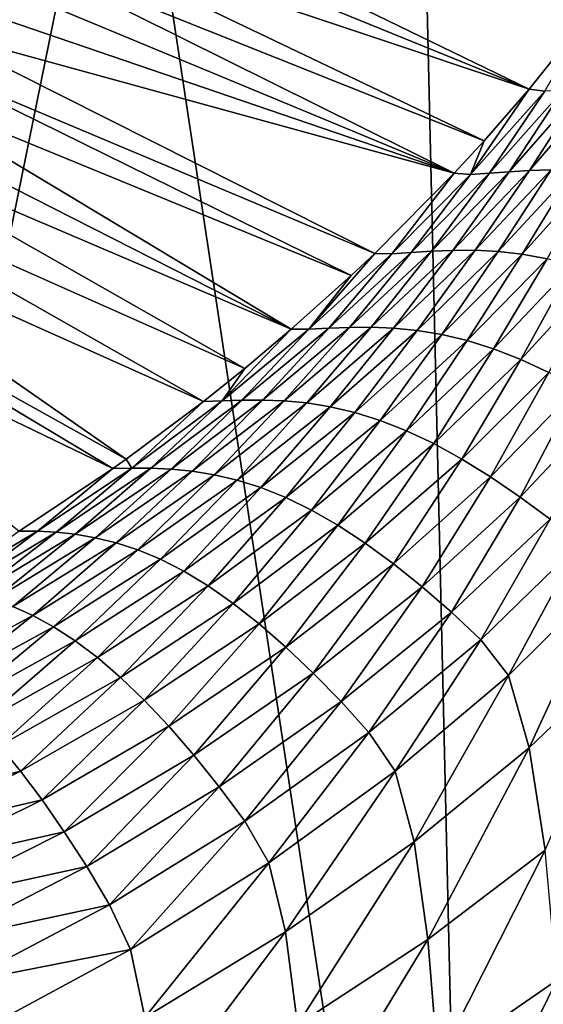
# Model space of a CAD drawing. Units: millimetres. Extents: x -82 to 82, y 27 to 88.
# Drawn here: x 19 to 22, y 77 to 83 of the extents above; entities that cross this region are included whole.
import ezdxf

# ---------------------------------------------------------------- set-up
doc = ezdxf.new("R2010")
doc.units = ezdxf.units.MM
doc.header["$LTSCALE"] = 65.185185
for name, color, linetype in [('190', 7, 'CONTINUOUS'), ('191', 7, 'CONTINUOUS'), ('193', 7, 'CONTINUOUS')]:
    doc.layers.add(name, color=color, linetype=linetype)

msp = doc.modelspace()

# ---------------------------------------------------------------- linework, layer by layer
at = {"layer": '190', "color": 7, "linetype": 'Continuous'}
for points in [[(19.5058, 83.3498, 105.6045), (19.3995, 83.2032, 105.4168), (21.9203, 82.1753, 61.9139), (19.5058, 83.3498, 105.6045)], [(22.2295, 82.5632, 61.9139), (19.5058, 83.3498, 105.6045), (21.9203, 82.1753, 61.9139), (22.2295, 82.5632, 61.9139)], [(19.3995, 83.2032, 105.4168), (19.2891, 83.0571, 105.2299), (21.9203, 82.1753, 61.9139), (19.3995, 83.2032, 105.4168)], [(19.2891, 83.0571, 105.2299), (19.1754, 82.9127, 105.0451), (21.6875, 81.9079, 61.9139), (19.2891, 83.0571, 105.2299)], [(21.9203, 82.1753, 61.9139), (19.2891, 83.0571, 105.2299), (21.6875, 81.9079, 61.9139), (21.9203, 82.1753, 61.9139)], [(19.1754, 82.9127, 105.0451), (19.0585, 82.7698, 104.8621), (21.5334, 81.7406, 61.9139), (19.1754, 82.9127, 105.0451)], [(21.6875, 81.9079, 61.9139), (19.1754, 82.9127, 105.0451), (21.5334, 81.7406, 61.9139), (21.6875, 81.9079, 61.9139)], [(19.0585, 82.7698, 104.8621), (18.938, 82.6281, 104.6809), (21.5334, 81.7406, 61.9139), (19.0585, 82.7698, 104.8621)], [(18.938, 82.6281, 104.6809), (18.8144, 82.4881, 104.5017), (21.5334, 81.7406, 61.9139), (18.938, 82.6281, 104.6809)], [(18.8144, 82.4881, 104.5017), (18.6876, 82.3497, 104.3245), (21.1217, 81.326, 61.9139), (18.8144, 82.4881, 104.5017)], [(21.5334, 81.7406, 61.9139), (18.8144, 82.4881, 104.5017), (21.1217, 81.326, 61.9139), (21.5334, 81.7406, 61.9139)], [(18.6876, 82.3497, 104.3245), (18.5589, 82.2142, 104.151), (20.9996, 81.2111, 61.9139), (18.6876, 82.3497, 104.3245)], [(21.1217, 81.326, 61.9139), (18.6876, 82.3497, 104.3245), (20.9996, 81.2111, 61.9139), (21.1217, 81.326, 61.9139)], [(18.5589, 82.2142, 104.151), (18.429, 82.0822, 103.9822), (20.69, 80.9337, 61.9139), (18.5589, 82.2142, 104.151)], [(20.9996, 81.2111, 61.9139), (18.5589, 82.2142, 104.151), (20.69, 80.9337, 61.9139), (20.9996, 81.2111, 61.9139)], [(18.429, 82.0822, 103.9822), (18.2993, 81.955, 103.8193), (20.69, 80.9337, 61.9139), (18.429, 82.0822, 103.9822)], [(18.2993, 81.955, 103.8193), (18.1057, 81.7733, 103.5867), (20.4494, 80.731, 61.9139), (18.2993, 81.955, 103.8193)], [(20.69, 80.9337, 61.9139), (18.2993, 81.955, 103.8193), (20.4494, 80.731, 61.9139), (20.69, 80.9337, 61.9139)], [(18.1057, 81.7733, 103.5867), (17.9132, 81.6018, 103.3673), (20.2359, 80.56, 61.9139), (18.1057, 81.7733, 103.5867)], [(20.4494, 80.731, 61.9139), (18.1057, 81.7733, 103.5867), (20.2359, 80.56, 61.9139), (20.4494, 80.731, 61.9139)], [(17.9132, 81.6018, 103.3673), (17.7221, 81.4403, 103.1606), (19.8369, 80.2616, 61.9139), (17.9132, 81.6018, 103.3673)], [(20.2359, 80.56, 61.9139), (17.9132, 81.6018, 103.3673), (19.8369, 80.2616, 61.9139), (20.2359, 80.56, 61.9139)], [(17.7221, 81.4403, 103.1606), (17.5359, 81.2909, 102.9693), (19.7681, 80.2129, 61.9139), (17.7221, 81.4403, 103.1606)], [(19.8369, 80.2616, 61.9139), (17.7221, 81.4403, 103.1606), (19.7681, 80.2129, 61.9139), (19.8369, 80.2616, 61.9139)], [(19.7681, 80.2129, 61.9139), (17.5359, 81.2909, 102.9693), (19.2827, 79.8893, 61.9139), (19.7681, 80.2129, 61.9139)]]:
    msp.add_3dface(points, dxfattribs=at)
at = {"layer": '191', "color": 7, "linetype": 'Continuous'}
for points in [[(22.2295, 82.5632, 61.9139), (21.9203, 82.1753, 61.9139), (22.001, 82.1649, 60.7592), (22.2295, 82.5632, 61.9139)], [(22.2935, 82.1842, 57.2935), (22.1921, 82.1769, 58.4488), (21.923, 81.7552, 57.4176), (22.2935, 82.1842, 57.2935)], [(22.0338, 81.759, 56.2952), (22.2935, 82.1842, 57.2935), (21.923, 81.7552, 57.4176), (22.0338, 81.759, 56.2952)], [(21.9203, 82.1753, 61.9139), (21.6875, 81.9079, 61.9139), (21.6174, 81.7343, 60.7895), (21.9203, 82.1753, 61.9139)], [(22.001, 82.1649, 60.7592), (21.9203, 82.1753, 61.9139), (21.6174, 81.7343, 60.7895), (22.001, 82.1649, 60.7592)], [(21.7149, 81.7407, 59.6651), (22.001, 82.1649, 60.7592), (21.6174, 81.7343, 60.7895), (21.7149, 81.7407, 59.6651)], [(22.0946, 82.1698, 59.6041), (22.001, 82.1649, 60.7592), (21.7149, 81.7407, 59.6651), (22.0946, 82.1698, 59.6041)], [(21.8167, 81.7483, 58.541), (22.0946, 82.1698, 59.6041), (21.7149, 81.7407, 59.6651), (21.8167, 81.7483, 58.541)], [(22.1921, 82.1769, 58.4488), (22.0946, 82.1698, 59.6041), (21.8167, 81.7483, 58.541), (22.1921, 82.1769, 58.4488)], [(21.923, 81.7552, 57.4176), (22.1921, 82.1769, 58.4488), (21.8167, 81.7483, 58.541), (21.923, 81.7552, 57.4176)], [(21.6875, 81.9079, 61.9139), (21.5334, 81.7406, 61.9139), (21.6174, 81.7343, 60.7895), (21.6875, 81.9079, 61.9139)], [(21.5334, 81.7406, 61.9139), (21.1217, 81.326, 61.9139), (21.2104, 81.3238, 60.8212), (21.5334, 81.7406, 61.9139)], [(21.6174, 81.7343, 60.7895), (21.5334, 81.7406, 61.9139), (21.2104, 81.3238, 60.8212), (21.6174, 81.7343, 60.7895)], [(21.3108, 81.3305, 59.7292), (21.6174, 81.7343, 60.7895), (21.2104, 81.3238, 60.8212), (21.3108, 81.3305, 59.7292)], [(21.7149, 81.7407, 59.6651), (21.6174, 81.7343, 60.7895), (21.3108, 81.3305, 59.7292), (21.7149, 81.7407, 59.6651)], [(21.4159, 81.3372, 58.6382), (21.7149, 81.7407, 59.6651), (21.3108, 81.3305, 59.7292), (21.4159, 81.3372, 58.6382)], [(21.8167, 81.7483, 58.541), (21.7149, 81.7407, 59.6651), (21.4159, 81.3372, 58.6382), (21.8167, 81.7483, 58.541)], [(21.5259, 81.3419, 57.5485), (21.8167, 81.7483, 58.541), (21.4159, 81.3372, 58.6382), (21.5259, 81.3419, 57.5485)], [(21.923, 81.7552, 57.4176), (21.8167, 81.7483, 58.541), (21.5259, 81.3419, 57.5485), (21.923, 81.7552, 57.4176)], [(21.6407, 81.3424, 56.4608), (21.923, 81.7552, 57.4176), (21.5259, 81.3419, 57.5485), (21.6407, 81.3424, 56.4608)], [(22.0338, 81.759, 56.2952), (21.923, 81.7552, 57.4176), (21.6407, 81.3424, 56.4608), (22.0338, 81.759, 56.2952)], [(21.7604, 81.3365, 55.3753), (22.0338, 81.759, 56.2952), (21.6407, 81.3424, 56.4608), (21.7604, 81.3365, 55.3753)], [(22.149, 81.7576, 55.1742), (22.0338, 81.759, 56.2952), (21.7604, 81.3365, 55.3753), (22.149, 81.7576, 55.1742)], [(21.8848, 81.3223, 54.2931), (22.149, 81.7576, 55.1742), (21.7604, 81.3365, 55.3753), (21.8848, 81.3223, 54.2931)], [(22.2686, 81.7492, 54.0554), (22.149, 81.7576, 55.1742), (21.8848, 81.3223, 54.2931), (22.2686, 81.7492, 54.0554)], [(22.0137, 81.2988, 53.216), (22.2686, 81.7492, 54.0554), (21.8848, 81.3223, 54.2931), (22.0137, 81.2988, 53.216)], [(21.1217, 81.326, 61.9139), (20.9996, 81.2111, 61.9139), (20.7818, 80.9336, 60.8546), (21.1217, 81.326, 61.9139)], [(21.2104, 81.3238, 60.8212), (21.1217, 81.326, 61.9139), (20.7818, 80.9336, 60.8546), (21.2104, 81.3238, 60.8212)], [(20.8838, 80.9392, 59.7966), (21.2104, 81.3238, 60.8212), (20.7818, 80.9336, 60.8546), (20.8838, 80.9392, 59.7966)], [(21.3108, 81.3305, 59.7292), (21.2104, 81.3238, 60.8212), (20.8838, 80.9392, 59.7966), (21.3108, 81.3305, 59.7292)], [(20.9907, 80.9435, 58.7405), (21.3108, 81.3305, 59.7292), (20.8838, 80.9392, 59.7966), (20.9907, 80.9435, 58.7405)], [(21.4159, 81.3372, 58.6382), (21.3108, 81.3305, 59.7292), (20.9907, 80.9435, 58.7405), (21.4159, 81.3372, 58.6382)], [(21.1026, 80.9445, 57.6866), (21.4159, 81.3372, 58.6382), (20.9907, 80.9435, 58.7405), (21.1026, 80.9445, 57.6866)], [(21.5259, 81.3419, 57.5485), (21.4159, 81.3372, 58.6382), (21.1026, 80.9445, 57.6866), (21.5259, 81.3419, 57.5485)], [(21.2196, 80.9401, 56.6356), (21.5259, 81.3419, 57.5485), (21.1026, 80.9445, 57.6866), (21.2196, 80.9401, 56.6356)], [(21.6407, 81.3424, 56.4608), (21.5259, 81.3419, 57.5485), (21.2196, 80.9401, 56.6356), (21.6407, 81.3424, 56.4608)], [(21.3416, 80.9281, 55.5879), (21.6407, 81.3424, 56.4608), (21.2196, 80.9401, 56.6356), (21.3416, 80.9281, 55.5879)], [(21.7604, 81.3365, 55.3753), (21.6407, 81.3424, 56.4608), (21.3416, 80.9281, 55.5879), (21.7604, 81.3365, 55.3753)], [(21.4686, 80.9067, 54.5446), (21.7604, 81.3365, 55.3753), (21.3416, 80.9281, 55.5879), (21.4686, 80.9067, 54.5446)], [(21.8848, 81.3223, 54.2931), (21.7604, 81.3365, 55.3753), (21.4686, 80.9067, 54.5446), (21.8848, 81.3223, 54.2931)], [(21.6004, 80.8749, 53.5077), (21.8848, 81.3223, 54.2931), (21.4686, 80.9067, 54.5446), (21.6004, 80.8749, 53.5077)], [(22.0137, 81.2988, 53.216), (21.8848, 81.3223, 54.2931), (21.6004, 80.8749, 53.5077), (22.0137, 81.2988, 53.216)], [(21.7367, 80.8317, 52.4793), (22.0137, 81.2988, 53.216), (21.6004, 80.8749, 53.5077), (21.7367, 80.8317, 52.4793)], [(22.1469, 81.2651, 52.1461), (22.0137, 81.2988, 53.216), (21.7367, 80.8317, 52.4793), (22.1469, 81.2651, 52.1461)], [(21.8774, 80.7766, 51.4616), (22.1469, 81.2651, 52.1461), (21.7367, 80.8317, 52.4793), (21.8774, 80.7766, 51.4616)], [(22.2842, 81.2206, 51.0853), (22.1469, 81.2651, 52.1461), (21.8774, 80.7766, 51.4616), (22.2842, 81.2206, 51.0853)], [(22.0222, 80.7095, 50.4574), (22.2842, 81.2206, 51.0853), (21.8774, 80.7766, 51.4616), (22.0222, 80.7095, 50.4574)], [(20.9996, 81.2111, 61.9139), (20.69, 80.9337, 61.9139), (20.7818, 80.9336, 60.8546), (20.9996, 81.2111, 61.9139)], [(20.69, 80.9337, 61.9139), (20.4494, 80.731, 61.9139), (20.333, 80.5637, 60.8895), (20.69, 80.9337, 61.9139)], [(20.7818, 80.9336, 60.8546), (20.69, 80.9337, 61.9139), (20.333, 80.5637, 60.8895), (20.7818, 80.9336, 60.8546)], [(20.4351, 80.5668, 59.8674), (20.7818, 80.9336, 60.8546), (20.333, 80.5637, 60.8895), (20.4351, 80.5668, 59.8674)], [(20.8838, 80.9392, 59.7966), (20.7818, 80.9336, 60.8546), (20.4351, 80.5668, 59.8674), (20.8838, 80.9392, 59.7966)], [(20.5418, 80.5672, 58.8479), (20.8838, 80.9392, 59.7966), (20.4351, 80.5668, 59.8674), (20.5418, 80.5672, 58.8479)], [(20.9907, 80.9435, 58.7405), (20.8838, 80.9392, 59.7966), (20.5418, 80.5672, 58.8479), (20.9907, 80.9435, 58.7405)], [(20.6534, 80.5631, 57.8318), (20.9907, 80.9435, 58.7405), (20.5418, 80.5672, 58.8479), (20.6534, 80.5631, 57.8318)], [(21.1026, 80.9445, 57.6866), (20.9907, 80.9435, 58.7405), (20.6534, 80.5631, 57.8318), (21.1026, 80.9445, 57.6866)], [(20.7701, 80.5525, 56.8195), (21.1026, 80.9445, 57.6866), (20.6534, 80.5631, 57.8318), (20.7701, 80.5525, 56.8195)], [(21.2196, 80.9401, 56.6356), (21.1026, 80.9445, 57.6866), (20.7701, 80.5525, 56.8195), (21.2196, 80.9401, 56.6356)], [(20.8918, 80.5331, 55.8117), (21.2196, 80.9401, 56.6356), (20.7701, 80.5525, 56.8195), (20.8918, 80.5331, 55.8117)], [(21.3416, 80.9281, 55.5879), (21.2196, 80.9401, 56.6356), (20.8918, 80.5331, 55.8117), (21.3416, 80.9281, 55.5879)], [(21.0186, 80.5033, 54.8096), (21.3416, 80.9281, 55.5879), (20.8918, 80.5331, 55.8117), (21.0186, 80.5033, 54.8096)], [(21.4686, 80.9067, 54.5446), (21.3416, 80.9281, 55.5879), (21.0186, 80.5033, 54.8096), (21.4686, 80.9067, 54.5446)], [(21.1502, 80.4621, 53.8152), (21.4686, 80.9067, 54.5446), (21.0186, 80.5033, 54.8096), (21.1502, 80.4621, 53.8152)], [(21.6004, 80.8749, 53.5077), (21.4686, 80.9067, 54.5446), (21.1502, 80.4621, 53.8152), (21.6004, 80.8749, 53.5077)], [(21.2865, 80.4084, 52.8307), (21.6004, 80.8749, 53.5077), (21.1502, 80.4621, 53.8152), (21.2865, 80.4084, 52.8307)], [(21.7367, 80.8317, 52.4793), (21.6004, 80.8749, 53.5077), (21.2865, 80.4084, 52.8307), (21.7367, 80.8317, 52.4793)], [(21.4273, 80.3418, 51.8585), (21.7367, 80.8317, 52.4793), (21.2865, 80.4084, 52.8307), (21.4273, 80.3418, 51.8585)], [(21.8774, 80.7766, 51.4616), (21.7367, 80.8317, 52.4793), (21.4273, 80.3418, 51.8585), (21.8774, 80.7766, 51.4616)], [(21.5723, 80.2622, 50.9014), (21.8774, 80.7766, 51.4616), (21.4273, 80.3418, 51.8585), (21.5723, 80.2622, 50.9014)], [(22.0222, 80.7095, 50.4574), (21.8774, 80.7766, 51.4616), (21.5723, 80.2622, 50.9014), (22.0222, 80.7095, 50.4574)], [(20.4494, 80.731, 61.9139), (20.2359, 80.56, 61.9139), (20.333, 80.5637, 60.8895), (20.4494, 80.731, 61.9139)], [(21.7214, 80.1698, 49.9619), (22.0222, 80.7095, 50.4574), (21.5723, 80.2622, 50.9014), (21.7214, 80.1698, 49.9619)], [(22.1707, 80.6307, 49.4688), (22.0222, 80.7095, 50.4574), (21.7214, 80.1698, 49.9619), (22.1707, 80.6307, 49.4688)], [(21.8737, 80.0654, 49.0427), (22.1707, 80.6307, 49.4688), (21.7214, 80.1698, 49.9619), (21.8737, 80.0654, 49.0427)], [(22.3224, 80.5408, 48.4987), (22.1707, 80.6307, 49.4688), (21.8737, 80.0654, 49.0427), (22.3224, 80.5408, 48.4987)], [(20.2359, 80.56, 61.9139), (19.8369, 80.2616, 61.9139), (19.8649, 80.215, 60.9258), (20.2359, 80.56, 61.9139)], [(20.333, 80.5637, 60.8895), (20.2359, 80.56, 61.9139), (19.8649, 80.215, 60.9258), (20.333, 80.5637, 60.8895)], [(19.9648, 80.2142, 59.9409), (20.333, 80.5637, 60.8895), (19.8649, 80.215, 60.9258), (19.9648, 80.2142, 59.9409)], [(20.4351, 80.5668, 59.8674), (20.333, 80.5637, 60.8895), (19.9648, 80.2142, 59.9409), (20.4351, 80.5668, 59.8674)], [(20.0691, 80.2095, 58.9597), (20.4351, 80.5668, 59.8674), (19.9648, 80.2142, 59.9409), (20.0691, 80.2095, 58.9597)], [(20.5418, 80.5672, 58.8479), (20.4351, 80.5668, 59.8674), (20.0691, 80.2095, 58.9597), (20.5418, 80.5672, 58.8479)], [(20.178, 80.1991, 57.9828), (20.5418, 80.5672, 58.8479), (20.0691, 80.2095, 58.9597), (20.178, 80.1991, 57.9828)], [(20.6534, 80.5631, 57.8318), (20.5418, 80.5672, 58.8479), (20.178, 80.1991, 57.9828), (20.6534, 80.5631, 57.8318)], [(20.2916, 80.1811, 57.0111), (20.6534, 80.5631, 57.8318), (20.178, 80.1991, 57.9828), (20.2916, 80.1811, 57.0111)], [(20.7701, 80.5525, 56.8195), (20.6534, 80.5631, 57.8318), (20.2916, 80.1811, 57.0111), (20.7701, 80.5525, 56.8195)], [(20.4101, 80.1534, 56.045), (20.7701, 80.5525, 56.8195), (20.2916, 80.1811, 57.0111), (20.4101, 80.1534, 56.045)], [(20.8918, 80.5331, 55.8117), (20.7701, 80.5525, 56.8195), (20.4101, 80.1534, 56.045), (20.8918, 80.5331, 55.8117)], [(20.5335, 80.1143, 55.0859), (20.8918, 80.5331, 55.8117), (20.4101, 80.1534, 56.045), (20.5335, 80.1143, 55.0859)], [(21.0186, 80.5033, 54.8096), (20.8918, 80.5331, 55.8117), (20.5335, 80.1143, 55.0859), (21.0186, 80.5033, 54.8096)], [(20.6616, 80.0629, 54.1359), (21.0186, 80.5033, 54.8096), (20.5335, 80.1143, 55.0859), (20.6616, 80.0629, 54.1359)], [(21.1502, 80.4621, 53.8152), (21.0186, 80.5033, 54.8096), (20.6616, 80.0629, 54.1359), (21.1502, 80.4621, 53.8152)], [(22.0283, 79.9503, 48.1463), (22.3224, 80.5408, 48.4987), (21.8737, 80.0654, 49.0427), (22.0283, 79.9503, 48.1463)], [(20.7944, 79.9982, 53.1972), (21.1502, 80.4621, 53.8152), (20.6616, 80.0629, 54.1359), (20.7944, 79.9982, 53.1972)], [(21.2865, 80.4084, 52.8307), (21.1502, 80.4621, 53.8152), (20.7944, 79.9982, 53.1972), (21.2865, 80.4084, 52.8307)], [(20.9315, 79.9196, 52.2725), (21.2865, 80.4084, 52.8307), (20.7944, 79.9982, 53.1972), (20.9315, 79.9196, 52.2725)], [(21.4273, 80.3418, 51.8585), (21.2865, 80.4084, 52.8307), (20.9315, 79.9196, 52.2725), (21.4273, 80.3418, 51.8585)], [(21.0731, 79.827, 51.3644), (21.4273, 80.3418, 51.8585), (20.9315, 79.9196, 52.2725), (21.0731, 79.827, 51.3644)], [(21.5723, 80.2622, 50.9014), (21.4273, 80.3418, 51.8585), (21.0731, 79.827, 51.3644), (21.5723, 80.2622, 50.9014)], [(19.8369, 80.2616, 61.9139), (19.7681, 80.2129, 61.9139), (19.8649, 80.215, 60.9258), (19.8369, 80.2616, 61.9139)], [(21.2186, 79.7206, 50.4756), (21.5723, 80.2622, 50.9014), (21.0731, 79.827, 51.3644), (21.2186, 79.7206, 50.4756)], [(21.7214, 80.1698, 49.9619), (21.5723, 80.2622, 50.9014), (21.2186, 79.7206, 50.4756), (21.7214, 80.1698, 49.9619)], [(19.7681, 80.2129, 61.9139), (19.2827, 79.8893, 61.9139), (19.378, 79.8891, 60.9626), (19.7681, 80.2129, 61.9139)], [(19.8649, 80.215, 60.9258), (19.7681, 80.2129, 61.9139), (19.378, 79.8891, 60.9626), (19.8649, 80.215, 60.9258)], [(19.4737, 79.8834, 60.0155), (19.8649, 80.215, 60.9258), (19.378, 79.8891, 60.9626), (19.4737, 79.8834, 60.0155)], [(19.9648, 80.2142, 59.9409), (19.8649, 80.215, 60.9258), (19.4737, 79.8834, 60.0155), (19.9648, 80.2142, 59.9409)], [(19.5731, 79.8726, 59.0733), (19.9648, 80.2142, 59.9409), (19.4737, 79.8834, 60.0155), (19.5731, 79.8726, 59.0733)], [(20.0691, 80.2095, 58.9597), (19.9648, 80.2142, 59.9409), (19.5731, 79.8726, 59.0733), (20.0691, 80.2095, 58.9597)], [(19.6767, 79.855, 58.1365), (20.0691, 80.2095, 58.9597), (19.5731, 79.8726, 59.0733), (19.6767, 79.855, 58.1365)], [(20.178, 80.1991, 57.9828), (20.0691, 80.2095, 58.9597), (19.6767, 79.855, 58.1365), (20.178, 80.1991, 57.9828)], [(19.7846, 79.8289, 57.2061), (20.178, 80.1991, 57.9828), (19.6767, 79.855, 58.1365), (19.7846, 79.8289, 57.2061)], [(20.2916, 80.1811, 57.0111), (20.178, 80.1991, 57.9828), (19.7846, 79.8289, 57.2061), (20.2916, 80.1811, 57.0111)], [(19.8969, 79.7922, 56.2827), (20.2916, 80.1811, 57.0111), (19.7846, 79.8289, 57.2061), (19.8969, 79.7922, 56.2827)], [(20.4101, 80.1534, 56.045), (20.2916, 80.1811, 57.0111), (19.8969, 79.7922, 56.2827), (20.4101, 80.1534, 56.045)], [(20.0137, 79.7434, 55.3676), (20.4101, 80.1534, 56.045), (19.8969, 79.7922, 56.2827), (20.0137, 79.7434, 55.3676)], [(20.5335, 80.1143, 55.0859), (20.4101, 80.1534, 56.045), (20.0137, 79.7434, 55.3676), (20.5335, 80.1143, 55.0859)], [(21.3675, 79.6012, 49.609), (21.7214, 80.1698, 49.9619), (21.2186, 79.7206, 50.4756), (21.3675, 79.6012, 49.609)], [(21.8737, 80.0654, 49.0427), (21.7214, 80.1698, 49.9619), (21.3675, 79.6012, 49.609), (21.8737, 80.0654, 49.0427)], [(20.135, 79.6815, 54.463), (20.5335, 80.1143, 55.0859), (20.0137, 79.7434, 55.3676), (20.135, 79.6815, 54.463)], [(20.6616, 80.0629, 54.1359), (20.5335, 80.1143, 55.0859), (20.135, 79.6815, 54.463), (20.6616, 80.0629, 54.1359)], [(20.2607, 79.6055, 53.5713), (20.6616, 80.0629, 54.1359), (20.135, 79.6815, 54.463), (20.2607, 79.6055, 53.5713)], [(20.7944, 79.9982, 53.1972), (20.6616, 80.0629, 54.1359), (20.2607, 79.6055, 53.5713), (20.7944, 79.9982, 53.1972)], [(21.5187, 79.47, 48.7671), (21.8737, 80.0654, 49.0427), (21.3675, 79.6012, 49.609), (21.5187, 79.47, 48.7671)], [(22.0283, 79.9503, 48.1463), (21.8737, 80.0654, 49.0427), (21.5187, 79.47, 48.7671), (22.0283, 79.9503, 48.1463)], [(20.3906, 79.5148, 52.6949), (20.7944, 79.9982, 53.1972), (20.2607, 79.6055, 53.5713), (20.3906, 79.5148, 52.6949)], [(20.9315, 79.9196, 52.2725), (20.7944, 79.9982, 53.1972), (20.3906, 79.5148, 52.6949), (20.9315, 79.9196, 52.2725)], [(21.6702, 79.3272, 47.9519), (22.0283, 79.9503, 48.1463), (21.5187, 79.47, 48.7671), (21.6702, 79.3272, 47.9519)], [(22.183, 79.8245, 47.2747), (22.0283, 79.9503, 48.1463), (21.6702, 79.3272, 47.9519), (22.183, 79.8245, 47.2747)], [(20.5247, 79.4092, 51.8367), (20.9315, 79.9196, 52.2725), (20.3906, 79.5148, 52.6949), (20.5247, 79.4092, 51.8367)], [(21.0731, 79.827, 51.3644), (20.9315, 79.9196, 52.2725), (20.5247, 79.4092, 51.8367), (21.0731, 79.827, 51.3644)], [(19.378, 79.8891, 60.9626), (19.2827, 79.8893, 61.9139), (18.8726, 79.5882, 60.999), (19.378, 79.8891, 60.9626)], [(18.9619, 79.5769, 60.0894), (19.378, 79.8891, 60.9626), (18.8726, 79.5882, 60.999), (18.9619, 79.5769, 60.0894)], [(19.4737, 79.8834, 60.0155), (19.378, 79.8891, 60.9626), (18.9619, 79.5769, 60.0894), (19.4737, 79.8834, 60.0155)], [(19.0543, 79.5593, 59.1859), (19.4737, 79.8834, 60.0155), (18.9619, 79.5769, 60.0894), (19.0543, 79.5593, 59.1859)], [(19.5731, 79.8726, 59.0733), (19.4737, 79.8834, 60.0155), (19.0543, 79.5593, 59.1859), (19.5731, 79.8726, 59.0733)], [(19.1502, 79.5339, 58.2891), (19.5731, 79.8726, 59.0733), (19.0543, 79.5593, 59.1859), (19.1502, 79.5339, 58.2891)], [(19.6767, 79.855, 58.1365), (19.5731, 79.8726, 59.0733), (19.1502, 79.5339, 58.2891), (19.6767, 79.855, 58.1365)], [(19.2498, 79.4992, 57.3999), (19.6767, 79.855, 58.1365), (19.1502, 79.5339, 58.2891), (19.2498, 79.4992, 57.3999)], [(19.7846, 79.8289, 57.2061), (19.6767, 79.855, 58.1365), (19.2498, 79.4992, 57.3999), (19.7846, 79.8289, 57.2061)], [(19.3532, 79.4533, 56.5191), (19.7846, 79.8289, 57.2061), (19.2498, 79.4992, 57.3999), (19.3532, 79.4533, 56.5191)], [(19.8969, 79.7922, 56.2827), (19.7846, 79.8289, 57.2061), (19.3532, 79.4533, 56.5191), (19.8969, 79.7922, 56.2827)], [(19.4606, 79.3946, 55.6481), (19.8969, 79.7922, 56.2827), (19.3532, 79.4533, 56.5191), (19.4606, 79.3946, 55.6481)], [(20.0137, 79.7434, 55.3676), (19.8969, 79.7922, 56.2827), (19.4606, 79.3946, 55.6481), (20.0137, 79.7434, 55.3676)], [(20.6627, 79.2887, 50.9994), (21.0731, 79.827, 51.3644), (20.5247, 79.4092, 51.8367), (20.6627, 79.2887, 50.9994)], [(21.2186, 79.7206, 50.4756), (21.0731, 79.827, 51.3644), (20.6627, 79.2887, 50.9994), (21.2186, 79.7206, 50.4756)], [(21.8131, 79.1419, 47.1594), (22.183, 79.8245, 47.2747), (21.6702, 79.3272, 47.9519), (21.8131, 79.1419, 47.1594)], [(22.3299, 79.6526, 46.4245), (22.183, 79.8245, 47.2747), (21.8131, 79.1419, 47.1594), (22.3299, 79.6526, 46.4245)], [(19.572, 79.3222, 54.7891), (20.0137, 79.7434, 55.3676), (19.4606, 79.3946, 55.6481), (19.572, 79.3222, 54.7891)], [(20.135, 79.6815, 54.463), (20.0137, 79.7434, 55.3676), (19.572, 79.3222, 54.7891), (20.135, 79.6815, 54.463)], [(20.804, 79.1543, 50.1859), (21.2186, 79.7206, 50.4756), (20.6627, 79.2887, 50.9994), (20.804, 79.1543, 50.1859)], [(21.3675, 79.6012, 49.609), (21.2186, 79.7206, 50.4756), (20.804, 79.1543, 50.1859), (21.3675, 79.6012, 49.609)], [(19.6874, 79.2351, 53.9442), (20.135, 79.6815, 54.463), (19.572, 79.3222, 54.7891), (19.6874, 79.2351, 53.9442)], [(20.2607, 79.6055, 53.5713), (20.135, 79.6815, 54.463), (19.6874, 79.2351, 53.9442), (20.2607, 79.6055, 53.5713)], [(21.9209, 78.7683, 46.3885), (22.3299, 79.6526, 46.4245), (21.8131, 79.1419, 47.1594), (21.9209, 78.7683, 46.3885)], [(22.4444, 79.2691, 45.5999), (22.3299, 79.6526, 46.4245), (21.9209, 78.7683, 46.3885), (22.4444, 79.2691, 45.5999)], [(19.8066, 79.1324, 53.1161), (20.2607, 79.6055, 53.5713), (19.6874, 79.2351, 53.9442), (19.8066, 79.1324, 53.1161)], [(20.3906, 79.5148, 52.6949), (20.2607, 79.6055, 53.5713), (19.8066, 79.1324, 53.1161), (20.3906, 79.5148, 52.6949)], [(20.9477, 79.0067, 49.3988), (21.3675, 79.6012, 49.609), (20.804, 79.1543, 50.1859), (20.9477, 79.0067, 49.3988)], [(21.5187, 79.47, 48.7671), (21.3675, 79.6012, 49.609), (20.9477, 79.0067, 49.3988), (21.5187, 79.47, 48.7671)], [(19.3532, 79.4533, 56.5191), (19.2498, 79.4992, 57.3999), (18.7799, 79.1409, 56.7499), (19.3532, 79.4533, 56.5191)], [(19.9296, 79.014, 52.3076), (20.3906, 79.5148, 52.6949), (19.8066, 79.1324, 53.1161), (19.9296, 79.014, 52.3076)], [(20.5247, 79.4092, 51.8367), (20.3906, 79.5148, 52.6949), (19.9296, 79.014, 52.3076), (20.5247, 79.4092, 51.8367)], [(18.8752, 79.0724, 55.9222), (19.3532, 79.4533, 56.5191), (18.7799, 79.1409, 56.7499), (18.8752, 79.0724, 55.9222)], [(19.4606, 79.3946, 55.6481), (19.3532, 79.4533, 56.5191), (18.8752, 79.0724, 55.9222), (19.4606, 79.3946, 55.6481)], [(21.0915, 78.8462, 48.6402), (21.5187, 79.47, 48.7671), (20.9477, 79.0067, 49.3988), (21.0915, 78.8462, 48.6402)], [(21.6702, 79.3272, 47.9519), (21.5187, 79.47, 48.7671), (21.0915, 78.8462, 48.6402), (21.6702, 79.3272, 47.9519)], [(18.9739, 78.9896, 55.1078), (19.4606, 79.3946, 55.6481), (18.8752, 79.0724, 55.9222), (18.9739, 78.9896, 55.1078)], [(19.572, 79.3222, 54.7891), (19.4606, 79.3946, 55.6481), (18.9739, 78.9896, 55.1078), (19.572, 79.3222, 54.7891)], [(20.0563, 78.8797, 51.5214), (20.5247, 79.4092, 51.8367), (19.9296, 79.014, 52.3076), (20.0563, 78.8797, 51.5214)], [(20.6627, 79.2887, 50.9994), (20.5247, 79.4092, 51.8367), (20.0563, 78.8797, 51.5214), (20.6627, 79.2887, 50.9994)], [(19.0759, 78.8915, 54.3091), (19.572, 79.3222, 54.7891), (18.9739, 78.9896, 55.1078), (19.0759, 78.8915, 54.3091)], [(19.6874, 79.2351, 53.9442), (19.572, 79.3222, 54.7891), (19.0759, 78.8915, 54.3091), (19.6874, 79.2351, 53.9442)], [(20.1862, 78.7302, 50.7605), (20.6627, 79.2887, 50.9994), (20.0563, 78.8797, 51.5214), (20.1862, 78.7302, 50.7605)], [(20.804, 79.1543, 50.1859), (20.6627, 79.2887, 50.9994), (20.1862, 78.7302, 50.7605), (20.804, 79.1543, 50.1859)], [(21.2267, 78.6466, 47.9059), (21.6702, 79.3272, 47.9519), (21.0915, 78.8462, 48.6402), (21.2267, 78.6466, 47.9059)], [(21.8131, 79.1419, 47.1594), (21.6702, 79.3272, 47.9519), (21.2267, 78.6466, 47.9059), (21.8131, 79.1419, 47.1594)], [(19.1813, 78.7773, 53.5284), (19.6874, 79.2351, 53.9442), (19.0759, 78.8915, 54.3091), (19.1813, 78.7773, 53.5284)], [(19.8066, 79.1324, 53.1161), (19.6874, 79.2351, 53.9442), (19.1813, 78.7773, 53.5284), (19.8066, 79.1324, 53.1161)], [(22.0025, 78.2386, 45.6842), (22.4444, 79.2691, 45.5999), (21.9209, 78.7683, 46.3885), (22.0025, 78.2386, 45.6842)], [(19.29, 78.6463, 52.7685), (19.8066, 79.1324, 53.1161), (19.1813, 78.7773, 53.5284), (19.29, 78.6463, 52.7685)], [(19.9296, 79.014, 52.3076), (19.8066, 79.1324, 53.1161), (19.29, 78.6463, 52.7685), (19.9296, 79.014, 52.3076)], [(20.3182, 78.566, 50.0275), (20.804, 79.1543, 50.1859), (20.1862, 78.7302, 50.7605), (20.3182, 78.566, 50.0275)], [(20.9477, 79.0067, 49.3988), (20.804, 79.1543, 50.1859), (20.3182, 78.566, 50.0275), (20.9477, 79.0067, 49.3988)], [(21.3252, 78.282, 47.1902), (21.8131, 79.1419, 47.1594), (21.2267, 78.6466, 47.9059), (21.3252, 78.282, 47.1902)], [(21.9209, 78.7683, 46.3885), (21.8131, 79.1419, 47.1594), (21.3252, 78.282, 47.1902), (21.9209, 78.7683, 46.3885)], [(19.4019, 78.4984, 52.0322), (19.9296, 79.014, 52.3076), (19.29, 78.6463, 52.7685), (19.4019, 78.4984, 52.0322)], [(20.0563, 78.8797, 51.5214), (19.9296, 79.014, 52.3076), (19.4019, 78.4984, 52.0322), (20.0563, 78.8797, 51.5214)], [(20.4503, 78.3874, 49.3246), (20.9477, 79.0067, 49.3988), (20.3182, 78.566, 50.0275), (20.4503, 78.3874, 49.3246)], [(21.0915, 78.8462, 48.6402), (20.9477, 79.0067, 49.3988), (20.4503, 78.3874, 49.3246), (21.0915, 78.8462, 48.6402)], [(19.5165, 78.3338, 51.3223), (20.0563, 78.8797, 51.5214), (19.4019, 78.4984, 52.0322), (19.5165, 78.3338, 51.3223)], [(20.1862, 78.7302, 50.7605), (20.0563, 78.8797, 51.5214), (19.5165, 78.3338, 51.3223), (20.1862, 78.7302, 50.7605)], [(20.5739, 78.1724, 48.6475), (21.0915, 78.8462, 48.6402), (20.4503, 78.3874, 49.3246), (20.5739, 78.1724, 48.6475)], [(21.2267, 78.6466, 47.9059), (21.0915, 78.8462, 48.6402), (20.5739, 78.1724, 48.6475), (21.2267, 78.6466, 47.9059)], [(19.29, 78.6463, 52.7685), (19.1813, 78.7773, 53.5284), (18.5143, 78.455, 53.9275), (19.29, 78.6463, 52.7685)], [(19.633, 78.1528, 50.6417), (20.1862, 78.7302, 50.7605), (19.5165, 78.3338, 51.3223), (19.633, 78.1528, 50.6417)], [(20.3182, 78.566, 50.0275), (20.1862, 78.7302, 50.7605), (19.633, 78.1528, 50.6417), (20.3182, 78.566, 50.0275)], [(21.3968, 77.7766, 46.5348), (21.9209, 78.7683, 46.3885), (21.3252, 78.282, 47.1902), (21.3968, 77.7766, 46.5348)], [(22.0025, 78.2386, 45.6842), (21.9209, 78.7683, 46.3885), (21.3968, 77.7766, 46.5348), (22.0025, 78.2386, 45.6842)], [(18.6053, 78.3116, 53.2147), (19.29, 78.6463, 52.7685), (18.5143, 78.455, 53.9275), (18.6053, 78.3116, 53.2147)], [(19.4019, 78.4984, 52.0322), (19.29, 78.6463, 52.7685), (18.6053, 78.3116, 53.2147), (19.4019, 78.4984, 52.0322)], [(20.6611, 77.8155, 47.9878), (21.2267, 78.6466, 47.9059), (20.5739, 78.1724, 48.6475), (20.6611, 77.8155, 47.9878)], [(21.3252, 78.282, 47.1902), (21.2267, 78.6466, 47.9059), (20.6611, 77.8155, 47.9878), (21.3252, 78.282, 47.1902)], [(19.7497, 77.9552, 49.9924), (20.3182, 78.566, 50.0275), (19.633, 78.1528, 50.6417), (19.7497, 77.9552, 49.9924)], [(20.4503, 78.3874, 49.3246), (20.3182, 78.566, 50.0275), (19.7497, 77.9552, 49.9924), (20.4503, 78.3874, 49.3246)], [(18.6989, 78.15, 52.5264), (19.4019, 78.4984, 52.0322), (18.6053, 78.3116, 53.2147), (18.6989, 78.15, 52.5264)], [(19.5165, 78.3338, 51.3223), (19.4019, 78.4984, 52.0322), (18.6989, 78.15, 52.5264), (19.5165, 78.3338, 51.3223)], [(19.8582, 77.7236, 49.3709), (20.4503, 78.3874, 49.3246), (19.7497, 77.9552, 49.9924), (19.8582, 77.7236, 49.3709)], [(20.5739, 78.1724, 48.6475), (20.4503, 78.3874, 49.3246), (19.8582, 77.7236, 49.3709), (20.5739, 78.1724, 48.6475)], [(18.7947, 77.9701, 51.8656), (19.5165, 78.3338, 51.3223), (18.6989, 78.15, 52.5264), (18.7947, 77.9701, 51.8656)], [(19.633, 78.1528, 50.6417), (19.5165, 78.3338, 51.3223), (18.7947, 77.9701, 51.8656), (19.633, 78.1528, 50.6417)], [(20.7219, 77.3338, 47.3829), (21.3252, 78.282, 47.1902), (20.6611, 77.8155, 47.9878), (20.7219, 77.3338, 47.3829)], [(21.3968, 77.7766, 46.5348), (21.3252, 78.282, 47.1902), (20.7219, 77.3338, 47.3829), (21.3968, 77.7766, 46.5348)], [(21.4481, 77.1389, 45.973), (22.0025, 78.2386, 45.6842), (21.3968, 77.7766, 46.5348), (21.4481, 77.1389, 45.973)], [(22.0638, 77.5652, 45.0829), (22.0025, 78.2386, 45.6842), (21.4481, 77.1389, 45.973), (22.0638, 77.5652, 45.0829)], [(19.9326, 77.3727, 48.7672), (20.5739, 78.1724, 48.6475), (19.8582, 77.7236, 49.3709), (19.9326, 77.3727, 48.7672)], [(20.6611, 77.8155, 47.9878), (20.5739, 78.1724, 48.6475), (19.9326, 77.3727, 48.7672), (20.6611, 77.8155, 47.9878)], [(18.8919, 77.7715, 51.235), (19.633, 78.1528, 50.6417), (18.7947, 77.9701, 51.8656), (18.8919, 77.7715, 51.235)], [(19.7497, 77.9552, 49.9924), (19.633, 78.1528, 50.6417), (18.8919, 77.7715, 51.235), (19.7497, 77.9552, 49.9924)], [(18.9891, 77.5538, 50.6368), (19.7497, 77.9552, 49.9924), (18.8919, 77.7715, 51.235), (18.9891, 77.5538, 50.6368)], [(19.8582, 77.7236, 49.3709), (19.7497, 77.9552, 49.9924), (18.9891, 77.5538, 50.6368), (19.8582, 77.7236, 49.3709)], [(19.9823, 76.9131, 48.2138), (20.6611, 77.8155, 47.9878), (19.9326, 77.3727, 48.7672), (19.9823, 76.9131, 48.2138)], [(20.7219, 77.3338, 47.3829), (20.6611, 77.8155, 47.9878), (19.9823, 76.9131, 48.2138), (20.7219, 77.3338, 47.3829)], [(20.763, 76.7317, 46.8625), (21.3968, 77.7766, 46.5348), (20.7219, 77.3338, 47.3829), (20.763, 76.7317, 46.8625)], [(21.4481, 77.1389, 45.973), (21.3968, 77.7766, 46.5348), (20.763, 76.7317, 46.8625), (21.4481, 77.1389, 45.973)], [(19.0791, 77.3035, 50.0685), (19.8582, 77.7236, 49.3709), (18.9891, 77.5538, 50.6368), (19.0791, 77.3035, 50.0685)], [(19.9326, 77.3727, 48.7672), (19.8582, 77.7236, 49.3709), (19.0791, 77.3035, 50.0685), (19.9326, 77.3727, 48.7672)], [(21.477, 76.3695, 45.5553), (22.0638, 77.5652, 45.0829), (21.4481, 77.1389, 45.973), (21.477, 76.3695, 45.5553)], [(22.1023, 76.7508, 44.6419), (22.0638, 77.5652, 45.0829), (21.477, 76.3695, 45.5553), (22.1023, 76.7508, 44.6419)]]:
    msp.add_3dface(points, dxfattribs=at)
at = {"layer": '193', "color": 7, "linetype": 'Continuous'}
for points in [[(22.6664, 84.3304, 16.2809), (21.6327, 72.2827, 11.5946), (21.3533, 84.308, 13.7714), (22.6664, 84.3304, 16.2809)], [(24.769, 72.3413, 16.953), (21.6327, 72.2827, 11.5946), (22.6664, 84.3304, 16.2809), (24.769, 72.3413, 16.953)], [(21.6327, 72.2827, 11.5946), (17.3643, 72.2314, 7.0913), (19.8182, 84.2873, 11.4447), (21.6327, 72.2827, 11.5946)], [(19.8182, 84.2873, 11.4447), (17.3643, 72.2314, 7.0913), (18.0854, 84.2684, 9.3234), (19.8182, 84.2873, 11.4447)], [(21.3533, 84.308, 13.7714), (21.6327, 72.2827, 11.5946), (19.8182, 84.2873, 11.4447), (21.3533, 84.308, 13.7714)]]:
    msp.add_3dface(points, dxfattribs=at)

doc.saveas('drawing.dxf')
